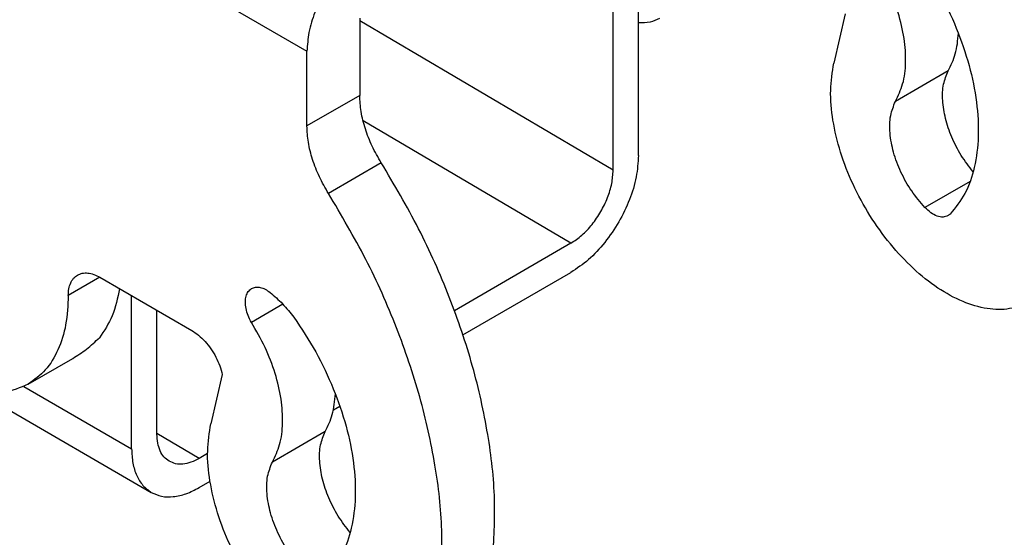
# Model space of a CAD drawing. Units: millimetres. Extents: x 1525 to 1735, y -85 to 212.
# Drawn here: x 1684 to 1717, y 146 to 163 of the extents above; entities that cross this region are included whole.
import ezdxf

# ---------------------------------------------------------------- set-up
doc = ezdxf.new("R2010")
doc.units = ezdxf.units.MM

msp = doc.modelspace()

# ---------------------------------------------------------------- linework, layer by layer
at = {"color": 2, "linetype": 'Continuous'}
for p, q in [((1704.351, 158.677), (1704.351, 167.685)), ((1703.503, 158.186), (1703.503, 167.194)), ((1687.168, 165.683), (1693.25, 162.164)), ((1695.017, 163.268), (1695.017, 160.684)), ((1711.275, 163.413), (1710.89, 161.76)), ((1703.503, 158.186), (1695.017, 163.182)), ((1693.25, 159.661), (1693.25, 162.164)), ((1714.719, 161.505), (1712.951, 160.482)), ((1695.017, 160.684), (1693.25, 159.661)), ((1702.088, 155.736), (1695.129, 159.834)), ((1695.739, 158.427), (1693.972, 157.404)), ((1715.454, 157.804), (1713.941, 156.929)), ((1702.088, 155.736), (1698.187, 153.478)), ((1698.472, 152.665), (1702.088, 154.758)), ((1686.316, 154.597), (1685.259, 153.985)), ((1686.32, 154.594), (1689.396, 152.814)), ((1687.381, 148.855), (1687.381, 153.98)), ((1692.444, 153.695), (1691.389, 153.085)), ((1688.229, 149.346), (1688.229, 153.489)), ((1683.919, 151.019), (1685.407, 151.881)), ((1690.415, 151.34), (1690.03, 149.687)), ((1682.237, 150.754), (1688.04, 147.395)), ((1683.774, 150.943), (1687.381, 148.855)), ((1694.136, 150.155), (1694.352, 150.28)), ((1689.643, 148.534), (1688.229, 149.366)), ((1693.86, 149.432), (1692.092, 148.409)), ((1689.926, 148.697), (1689.643, 148.534)), ((1689.643, 147.555), (1690.006, 147.765))]:
    msp.add_line(p, q, dxfattribs=at)
for points, knots in [([(1720.33, 157.188), (1720.369, 157.866), (1720.451, 159.276), (1720.193, 161.459), (1719.686, 163.731), (1718.902, 166.034), (1717.888, 168.322), (1717.03, 169.772), (1716.599, 170.5)], [0, 0, 0, 0, 2.034125, 4.230288, 6.565673, 9.008141, 11.519229, 14.05673, 14.05673, 14.05673, 14.05673]), ([(1718.562, 156.165), (1718.601, 156.843), (1718.683, 158.253), (1718.426, 160.436), (1717.918, 162.708), (1717.134, 165.011), (1716.12, 167.299), (1715.263, 168.748), (1714.831, 169.477)], [0, 0, 0, 0, 2.034125, 4.230288, 6.565673, 9.008141, 11.519229, 14.05673, 14.05673, 14.05673, 14.05673]), ([(1695.229, 165.593), (1695.054, 165.474), (1694.685, 165.226), (1694.22, 164.715), (1693.813, 164.123), (1693.504, 163.475), (1693.295, 162.818), (1693.264, 162.375), (1693.25, 162.164)], [0, 0, 0, 0, 0.634632, 1.329269, 2.056164, 2.782825, 3.47679, 4.110417, 4.110417, 4.110417, 4.110417]), ([(1713.676, 165.33), (1713.928, 164.948), (1714.431, 164.186), (1715.01, 162.958), (1715.439, 161.714), (1715.69, 160.494), (1715.759, 159.341), (1715.634, 158.304), (1715.337, 157.396), (1714.963, 156.934), (1714.785, 156.714)], [0, 0, 0, 0, 1.371726, 2.736675, 4.060235, 5.311163, 6.464729, 7.506504, 8.437146, 9.277761, 9.277761, 9.277761, 9.277761]), ([(1712.951, 160.482), (1713.044, 160.674), (1713.241, 161.084), (1713.317, 161.813), (1713.263, 162.616), (1713.057, 163.471), (1712.727, 164.338), (1712.409, 164.882), (1712.249, 165.158)], [0, 0, 0, 0, 0.634491, 1.355268, 2.163892, 3.046733, 3.980343, 4.935602, 4.935602, 4.935602, 4.935602]), ([(1705.059, 163.254), (1704.955, 163.209), (1704.73, 163.11), (1704.484, 163.114), (1704.351, 163.116)], [0, 0, 0, 0, 0.3367983, 0.7285514, 0.7285514, 0.7285514, 0.7285514]), ([(1714.719, 161.505), (1714.811, 161.692), (1715.006, 162.089), (1715.042, 162.531), (1715.061, 162.766)], [0, 0, 0, 0, 0.617407, 1.316531, 1.316531, 1.316531, 1.316531]), ([(1717.43, 153.777), (1717.216, 153.684), (1716.771, 153.49), (1715.988, 153.521), (1715.171, 153.766), (1714.335, 154.232), (1713.519, 154.888), (1712.755, 155.709), (1712.077, 156.657), (1711.517, 157.689), (1711.097, 158.76), (1710.844, 159.82), (1710.745, 160.828), (1710.843, 161.461), (1710.89, 161.76)], [0, 0, 0, 0, 0.691144, 1.440581, 2.285684, 3.238217, 4.289684, 5.417785, 6.591565, 7.775511, 8.93315, 10.030535, 11.040011, 11.944706, 11.944706, 11.944706, 11.944706]), ([(1715.556, 158.124), (1715.417, 158.304), (1715.139, 158.666), (1714.831, 159.272), (1714.617, 159.893), (1714.522, 160.492), (1714.532, 161.043), (1714.66, 161.359), (1714.719, 161.505)], [0, 0, 0, 0, 0.680911, 1.367068, 2.02906, 2.640798, 3.184048, 3.654288, 3.654288, 3.654288, 3.654288]), ([(1695.739, 158.427), (1695.633, 158.611), (1695.421, 158.974), (1695.199, 159.552), (1695.048, 160.122), (1695.027, 160.502), (1695.017, 160.684)], [0, 0, 0, 0, 0.636314, 1.259283, 1.851116, 2.397157, 2.397157, 2.397157, 2.397157]), ([(1713.941, 156.929), (1713.787, 157.11), (1713.475, 157.475), (1713.126, 158.105), (1712.877, 158.76), (1712.758, 159.398), (1712.756, 159.989), (1712.89, 160.326), (1712.951, 160.482)], [0, 0, 0, 0, 0.711842, 1.439131, 2.146862, 2.803002, 3.384302, 3.883756, 3.883756, 3.883756, 3.883756]), ([(1693.972, 157.404), (1693.865, 157.587), (1693.654, 157.951), (1693.431, 158.528), (1693.281, 159.099), (1693.26, 159.478), (1693.25, 159.661)], [0, 0, 0, 0, 0.636314, 1.259283, 1.851116, 2.397157, 2.397157, 2.397157, 2.397157]), ([(1704.351, 158.677), (1704.335, 158.436), (1704.3, 157.929), (1704.06, 157.178), (1703.707, 156.437), (1703.242, 155.761), (1702.711, 155.177), (1702.29, 154.893), (1702.088, 154.758)], [0, 0, 0, 0, 0.724144, 1.517248, 2.347717, 3.178454, 3.972326, 4.697619, 4.697619, 4.697619, 4.697619]), ([(1699.47, 145.115), (1699.509, 145.793), (1699.591, 147.203), (1699.334, 149.386), (1698.826, 151.658), (1698.042, 153.961), (1697.029, 156.249), (1696.171, 157.699), (1695.739, 158.427)], [0, 0, 0, 0, 2.034125, 4.230288, 6.565673, 9.008141, 11.519229, 14.05673, 14.05673, 14.05673, 14.05673]), ([(1702.088, 155.736), (1702.214, 155.821), (1702.477, 155.999), (1702.81, 156.363), (1703.1, 156.786), (1703.321, 157.249), (1703.471, 157.719), (1703.492, 158.035), (1703.503, 158.186)], [0, 0, 0, 0, 0.453309, 0.949484, 1.468703, 1.987757, 2.483461, 2.936068, 2.936068, 2.936068, 2.936068]), ([(1697.702, 144.092), (1697.742, 144.77), (1697.823, 146.18), (1697.566, 148.363), (1697.058, 150.634), (1696.274, 152.938), (1695.261, 155.226), (1694.403, 156.675), (1693.972, 157.404)], [0, 0, 0, 0, 2.034125, 4.230288, 6.565673, 9.008141, 11.519229, 14.05673, 14.05673, 14.05673, 14.05673]), ([(1714.714, 156.659), (1714.659, 156.638), (1714.541, 156.593), (1714.335, 156.64), (1714.128, 156.75), (1714.006, 156.867), (1713.941, 156.929)], [0, 0, 0, 0, 0.1733607, 0.3719277, 0.6064508, 0.8738298, 0.8738298, 0.8738298, 0.8738298]), ([(1714.785, 156.714), (1714.774, 156.704), (1714.752, 156.683), (1714.727, 156.667), (1714.714, 156.659)], [0, 0, 0, 0, 0.04542508, 0.09031309, 0.09031309, 0.09031309, 0.09031309]), ([(1683.919, 151.019), (1683.648, 150.904), (1683.081, 150.663), (1682.082, 150.737), (1681.046, 151.094), (1679.995, 151.741), (1678.983, 152.634), (1678.059, 153.732), (1677.255, 154.974), (1676.863, 155.884), (1676.667, 156.338)], [0, 0, 0, 0, 0.872035, 1.826574, 2.913395, 4.143978, 5.50091, 6.947948, 8.437815, 9.918502, 9.918502, 9.918502, 9.918502]), ([(1685.259, 153.985), (1685.263, 154.061), (1685.269, 154.205), (1685.33, 154.402), (1685.426, 154.566), (1685.522, 154.636), (1685.569, 154.669)], [0, 0, 0, 0, 0.2272525, 0.4305401, 0.6133911, 0.7841696, 0.7841696, 0.7841696, 0.7841696]), ([(1685.569, 154.669), (1685.621, 154.693), (1685.73, 154.742), (1685.921, 154.743), (1686.123, 154.697), (1686.252, 154.63), (1686.32, 154.594)], [0, 0, 0, 0, 0.1715978, 0.3554311, 0.5599486, 0.7886737, 0.7886737, 0.7886737, 0.7886737]), ([(1685.259, 153.985), (1685.244, 153.656), (1685.216, 153.032), (1684.954, 152.179), (1684.538, 151.468), (1684.121, 151.166), (1683.919, 151.019)], [0, 0, 0, 0, 0.984761, 1.865674, 2.658028, 3.398068, 3.398068, 3.398068, 3.398068]), ([(1686.971, 154.217), (1686.911, 153.904), (1686.797, 153.31), (1686.462, 152.809), (1686.304, 152.572)], [0, 0, 0, 0, 0.946651, 1.791138, 1.791138, 1.791138, 1.791138]), ([(1691.389, 153.085), (1691.351, 153.161), (1691.275, 153.31), (1691.209, 153.542), (1691.184, 153.763), (1691.206, 153.957), (1691.273, 154.122), (1691.358, 154.189), (1691.398, 154.221)], [0, 0, 0, 0, 0.255567, 0.499117, 0.721312, 0.916429, 1.084845, 1.235784, 1.235784, 1.235784, 1.235784]), ([(1691.398, 154.221), (1691.441, 154.239), (1691.533, 154.277), (1691.693, 154.262), (1691.86, 154.201), (1691.962, 154.129), (1692.017, 154.091)], [0, 0, 0, 0, 0.139272, 0.2926033, 0.4681541, 0.6673646, 0.6673646, 0.6673646, 0.6673646]), ([(1692.017, 154.091), (1692.159, 153.967), (1692.45, 153.713), (1692.692, 153.412), (1692.816, 153.257)], [0, 0, 0, 0, 0.564007, 1.156634, 1.156634, 1.156634, 1.156634]), ([(1692.092, 148.409), (1692.184, 148.601), (1692.381, 149.01), (1692.457, 149.74), (1692.403, 150.543), (1692.198, 151.398), (1691.867, 152.264), (1691.55, 152.809), (1691.389, 153.085)], [0, 0, 0, 0, 0.634491, 1.355268, 2.163892, 3.046733, 3.980343, 4.935602, 4.935602, 4.935602, 4.935602]), ([(1692.816, 153.257), (1693.068, 152.875), (1693.571, 152.113), (1694.15, 150.885), (1694.579, 149.641), (1694.831, 148.421), (1694.9, 147.268), (1694.774, 146.231), (1694.478, 145.323), (1694.103, 144.86), (1693.926, 144.641)], [0, 0, 0, 0, 1.371726, 2.736675, 4.060235, 5.311163, 6.464729, 7.506504, 8.437146, 9.277761, 9.277761, 9.277761, 9.277761]), ([(1689.396, 152.814), (1689.473, 152.763), (1689.634, 152.658), (1689.846, 152.447), (1690.04, 152.201), (1690.204, 151.928), (1690.336, 151.64), (1690.389, 151.438), (1690.415, 151.34)], [0, 0, 0, 0, 0.276658, 0.576541, 0.892003, 1.213797, 1.532078, 1.83733, 1.83733, 1.83733, 1.83733]), ([(1685.407, 151.881), (1685.565, 151.98), (1685.886, 152.181), (1686.163, 152.441), (1686.304, 152.572)], [0, 0, 0, 0, 0.558036, 1.135112, 1.135112, 1.135112, 1.135112]), ([(1693.86, 149.432), (1693.951, 149.619), (1694.146, 150.016), (1694.182, 150.458), (1694.201, 150.693)], [0, 0, 0, 0, 0.617407, 1.316531, 1.316531, 1.316531, 1.316531]), ([(1696.57, 141.704), (1696.357, 141.611), (1695.912, 141.417), (1695.129, 141.448), (1694.311, 141.693), (1693.476, 142.158), (1692.659, 142.815), (1691.895, 143.636), (1691.218, 144.584), (1690.658, 145.616), (1690.238, 146.687), (1689.985, 147.747), (1689.885, 148.755), (1689.984, 149.388), (1690.03, 149.687)], [0, 0, 0, 0, 0.691144, 1.440581, 2.285684, 3.238217, 4.289684, 5.417785, 6.591565, 7.775511, 8.93315, 10.030535, 11.040011, 11.944706, 11.944706, 11.944706, 11.944706]), ([(1688.637, 148.436), (1688.576, 148.481), (1688.448, 148.575), (1688.322, 148.793), (1688.242, 149.054), (1688.234, 149.245), (1688.229, 149.346)], [0, 0, 0, 0, 0.226629, 0.469415, 0.739242, 1.040684, 1.040684, 1.040684, 1.040684]), ([(1694.696, 146.051), (1694.557, 146.231), (1694.279, 146.593), (1693.972, 147.199), (1693.757, 147.82), (1693.663, 148.419), (1693.673, 148.97), (1693.8, 149.286), (1693.86, 149.432)], [0, 0, 0, 0, 0.680911, 1.367068, 2.02906, 2.640798, 3.184048, 3.654288, 3.654288, 3.654288, 3.654288]), ([(1687.381, 148.855), (1687.388, 148.693), (1687.402, 148.386), (1687.531, 147.966), (1687.736, 147.616), (1687.941, 147.467), (1688.04, 147.395)], [0, 0, 0, 0, 0.484805, 0.918486, 1.308568, 1.672895, 1.672895, 1.672895, 1.672895]), ([(1689.643, 148.534), (1689.552, 148.486), (1689.38, 148.397), (1689.109, 148.335), (1688.853, 148.337), (1688.708, 148.404), (1688.637, 148.436)], [0, 0, 0, 0, 0.30654, 0.580462, 0.826595, 1.056479, 1.056479, 1.056479, 1.056479]), ([(1693.082, 144.856), (1692.927, 145.037), (1692.615, 145.402), (1692.267, 146.032), (1692.017, 146.686), (1691.899, 147.325), (1691.896, 147.916), (1692.03, 148.253), (1692.092, 148.409)], [0, 0, 0, 0, 0.711842, 1.439131, 2.146862, 2.803002, 3.384302, 3.883756, 3.883756, 3.883756, 3.883756]), ([(1688.04, 147.395), (1688.153, 147.345), (1688.386, 147.24), (1688.793, 147.238), (1689.224, 147.337), (1689.498, 147.48), (1689.643, 147.555)], [0, 0, 0, 0, 0.366075, 0.758253, 1.194557, 1.682504, 1.682504, 1.682504, 1.682504])]:
    msp.add_open_spline(points, degree=3, knots=knots, dxfattribs=at)

doc.saveas('drawing.dxf')
